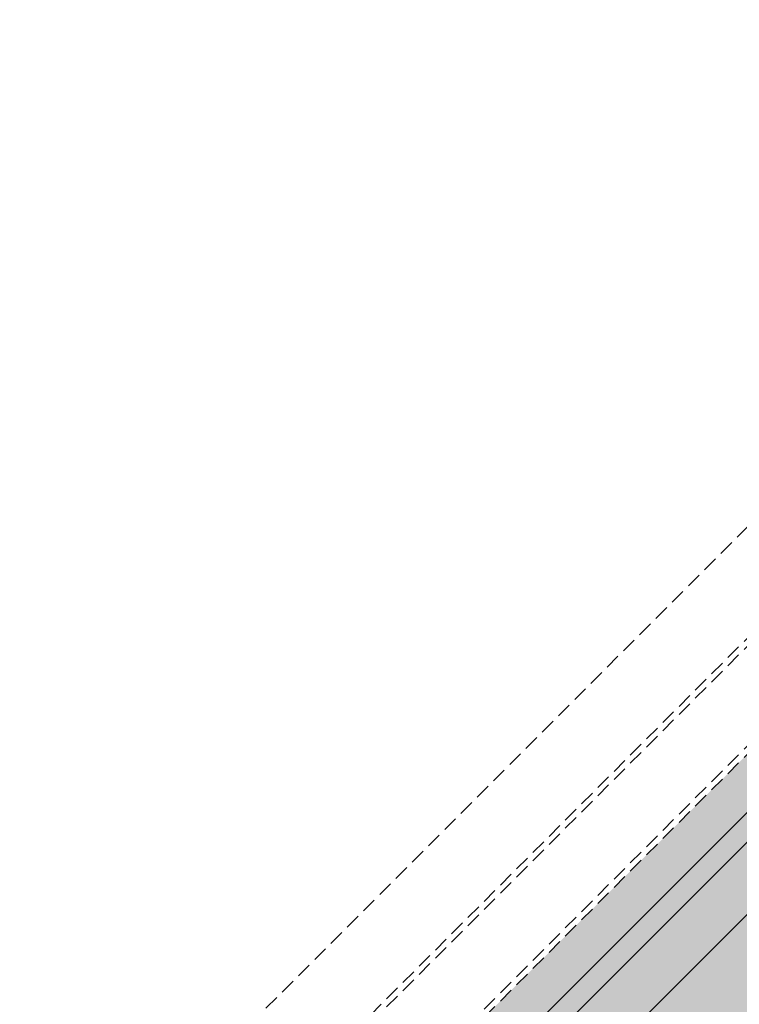
# Model space of a CAD drawing. Extents: x 0 to 2216, y 0 to 1485.
# Drawn here: x 1420 to 1490, y 698 to 794 of the extents above; entities that cross this region are included whole.
import ezdxf

# ---------------------------------------------------------------- set-up
doc = ezdxf.new("R2010")
doc.units = 0
doc.header["$LTSCALE"] = 15
doc.linetypes.add('VERDECKT', pattern=[0.375, 0.25, -0.125])
for name, color, linetype in [('GRAU10', 254, 'CONTINUOUS'), ('GRAU35', 251, 'CONTINUOUS'), ('SCHATT10', 131, 'CONTINUOUS'), ('UK', 2, 'CONTINUOUS'), ('UK1', 1, 'CONTINUOUS'), ('UK1V', 1, 'VERDECKT'), ('UK2', 2, 'CONTINUOUS')]:
    doc.layers.add(name, color=color, linetype=linetype)

# ---------------------------------------------------------------- blocks, each defined once
blk = doc.blocks.new('D116.de-021 Block')
at = {"layer": 'GRAU10'}
blk.add_hatch(color=256, dxfattribs=at).paths.add_polyline_path([(725.7916109669004, 804.5605065515707), (718.5669154807365, 804.5605065515707), (422.7341107363068, 508.7277278509619), (422.7341107363069, 501.5030370589569)])
at = {"layer": 'GRAU35'}
blk.add_hatch(color=256, dxfattribs=at).paths.add_polyline_path([(760.9938319498735, 792.9856240821072), (727.6239943658612, 792.9856240821081, -0.3323388942594752), (719.9504481226973, 798.7193442998147), (422.7341107363069, 501.5030370589569), (422.7341107363071, 477.577211473298), (424.0778072469052, 476.2335149627023), (424.077807246905, 456.0696271237963)])
at = {"layer": 'SCHATT10'}
h = blk.add_hatch(color=256, dxfattribs=at)
h.paths.add_polyline_path([(1018.63014667123, 804.5605065515707), (894.2723457806624, 804.5605065515689), (892.5771267017462, 802.8652876179555), (872.5742451484948, 802.8652876179555), (872.5742451484948, 804.5605065515707), (803.1375480156821, 804.5605065515707), (538.4140574525209, 539.8370356929038), (753.9066525074686, 539.8370356929029)])
h.paths.add_polyline_path([(718.5669154807365, 804.5605065515707), (704.3454645689617, 804.5605065515707), (439.6219723781942, 539.8370356929038), (453.8434213169749, 539.8370356929038)])
h.paths.add_polyline_path([(1418.714454925221, 804.5605065515707), (1103.200779206174, 804.5605065515707), (838.4772886430128, 539.8370356929029), (1153.990960761457, 539.8370356929001)])
at = {"layer": 'UK1'}
blk.add_line((422.4865876948804, 483.4904887914379), (731.9817503973698, 792.9856240821074), dxfattribs=at)
at = {"layer": 'UK1V'}
for p, q in [((102.8443893350086, 258.6692779708221), (766.6948450025066, 922.5196801435396)), ((422.7341107363045, 551.3551612979252), (696.7942389442669, 825.4152674214162)), ((422.7341107363045, 549.3547397566551), (696.7942389442669, 823.4148458801448)), ((422.7341107363063, 522.9491754118831), (704.3454645689617, 804.5605065515707)), ((422.7341113594684, 524.949597619441), (702.3450429955756, 804.5605067237799))]:
    blk.add_line(p, q, dxfattribs=at)
at = {"layer": 'UK2'}
for p, q in [((422.7341107363063, 508.7277278509614), (718.5669154807365, 804.5605065515707)), ((422.7341107363063, 501.5030370589564), (725.7916109669004, 804.5605065515707))]:
    blk.add_line(p, q, dxfattribs=at)

msp = doc.modelspace()

# ---------------------------------------------------------------- block references
at = {"layer": 'UK', "xscale": 0.3969763270708661, "yscale": 0.3969763270708661, "zscale": 0.3969763270708661}
msp.add_blockref('D116.de-021 Block', (1258.227258584307, 449.7214811561835), dxfattribs=at)

doc.saveas('drawing.dxf')
